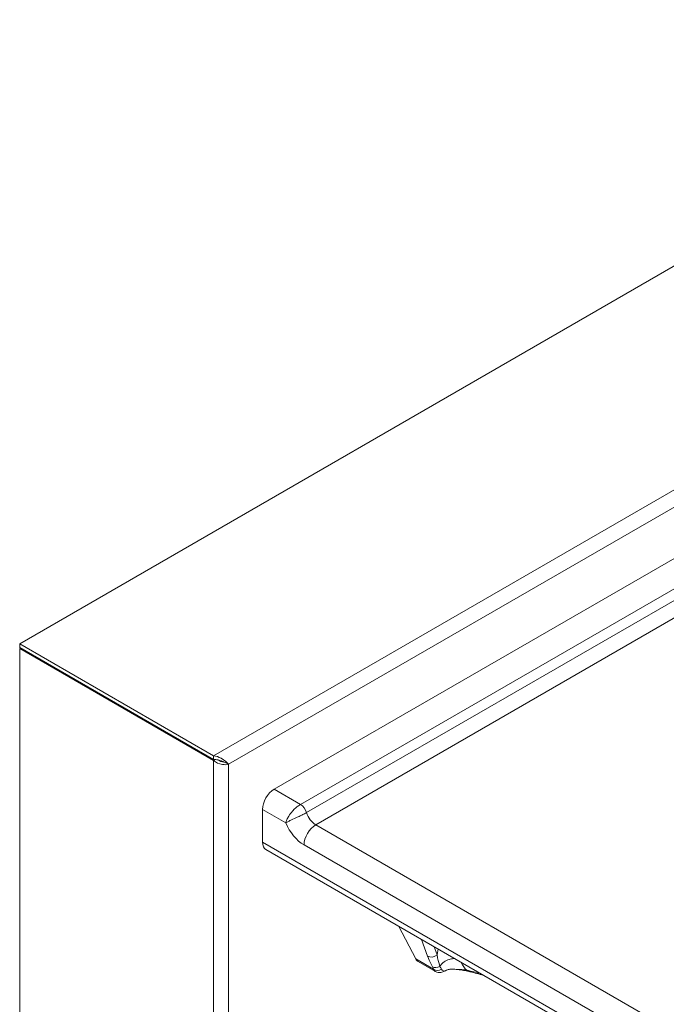
# Model space of a CAD drawing. Units: millimetres. Extents: x 0 to 3360, y 0 to 2376.
# Drawn here: x 2308 to 2583, y 798 to 1216 of the extents above; entities that cross this region are included whole.
import ezdxf

# ---------------------------------------------------------------- set-up
doc = ezdxf.new("R2010")
doc.units = ezdxf.units.MM
doc.header["$LTSCALE"] = 8
doc.layers.add('Visible Edges(ISO)', color=7, linetype='Continuous', lineweight=20, true_color=0x262659)
doc.layers.add('Visible Tangent Edges(ISO)', color=7, linetype='Continuous', lineweight=20, true_color=0x1a1a3e)

msp = doc.modelspace()

# ---------------------------------------------------------------- linework, layer by layer
at = {"layer": 'Visible Edges(ISO)'}
for p, q in [((2307.87, 951.08), (2767.49, 1216.45)), ((2416.06, 889.24), (2671.78, 1036.87)), ((2390.25, 903.52), (2307.87, 951.08)), ((2307.87, 949.45), (2307.87, 951.08)), ((2390.25, 901.89), (2307.87, 949.45)), ((2307.87, 949.04), (2308.23, 949.25)), ((2307.87, 949.04), (2390.25, 901.48)), ((2307.87, 949.04), (2307.87, 471.39)), ((2390.25, 901.89), (2390.25, 903.52)), ((2390.95, 901.88), (2390.25, 901.48)), ((2395.46, 900.52), (2396.61, 899.85)), ((2411.11, 866.78), (2411.11, 880.66)), ((2741.36, 673.74), (2412.56, 863.58)), ((2476.27, 817.09), (2469.05, 830.96)), ((2484.58, 811.79), (2477.26, 816.02))]:
    msp.add_line(p, q, dxfattribs=at)
for centre, start_param, end_param in [((2416.06, 883.52), 3.926991, 5.497787), ((2416.06, 869.64), 5.497787, 6.283185), ((2480.76, 822.08), 5.930382, 6.283185)]:
    msp.add_ellipse(centre, major_axis=(-3.5, -6.06), ratio=0.57735, start_param=start_param, end_param=end_param, dxfattribs=at)
for points, knots in [([(2396.61, 899.85), (2395.99, 900.62), (2394.88, 901.67), (2393.46, 902.44), (2392.48, 902.98), (2391.37, 903.38), (2390.25, 903.52)], [0, 0, 0, 0, 0.927387, 0.927387, 0.927387, 1.570796, 1.570796, 1.570796, 1.570796]), ([(2394.94, 900.78), (2394.23, 901.09), (2393.24, 901.52), (2392.1, 901.74), (2391.51, 901.85), (2390.88, 901.92), (2390.25, 901.89)], [0.120388, 0.120388, 0.120388, 0.120388, 1.074185, 1.074185, 1.074185, 1.570796, 1.570796, 1.570796, 1.570796]), ([(2390.25, 901.48), (2391.23, 900.59), (2392.69, 899.99), (2394.07, 899.78), (2395.02, 899.64), (2395.93, 899.68), (2396.61, 899.85)], [0, 0, 0, 0, 0.927387, 0.927387, 0.927387, 1.570796, 1.570796, 1.570796, 1.570796]), ([(2395.18, 900.67), (2394.55, 900.68), (2393.57, 900.91), (2392.72, 901.42), (2392.58, 901.5), (2392.45, 901.6), (2392.31, 901.69)], [0.01072, 0.01072, 0.01072, 0.01072, 1.074185, 1.074185, 1.074185, 1.248812, 1.248812, 1.248812, 1.248812]), ([(2484.58, 811.79), (2484.94, 811.58), (2485.34, 811.44), (2486.14, 811.29), (2486.53, 811.3), (2487.24, 811.38), (2487.56, 811.48), (2488.08, 811.67), (2488.29, 811.77), (2488.66, 811.95), (2488.81, 812.04), (2488.99, 812.13), (2489.02, 812.15), (2489.06, 812.17)], [0.1445305, 0.1445305, 0.1445305, 0.1445305, 0.1985281, 0.1985281, 0.2554214, 0.2554214, 0.319551, 0.319551, 0.3836807, 0.3836807, 0.4478104, 0.4478104, 0.4651788, 0.4651788, 0.4651788, 0.4651788]), ([(2489.06, 812.17), (2489.07, 812.17), (2489.08, 812.18), (2489.11, 812.19), (2489.12, 812.2), (2489.14, 812.21), (2489.16, 812.22), (2489.18, 812.23), (2489.19, 812.24), (2489.22, 812.25), (2489.23, 812.25), (2489.24, 812.26)], [0, 0, 0, 0, 0.00653758, 0.00653758, 0.01307515, 0.01307515, 0.01961273, 0.01961273, 0.02615031, 0.02615031, 0.03268789, 0.03268789, 0.03268789, 0.03268789]), ([(2489.24, 812.26), (2489.4, 812.34), (2489.57, 812.41), (2489.95, 812.53), (2490.17, 812.59), (2490.66, 812.68), (2490.93, 812.72), (2491.54, 812.76), (2491.88, 812.77), (2492.62, 812.75), (2493.02, 812.72), (2493.45, 812.67)], [1.437091, 1.437091, 1.437091, 1.437091, 1.660014, 1.660014, 1.882938, 1.882938, 2.105862, 2.105862, 2.328786, 2.328786, 2.55171, 2.55171, 2.55171, 2.55171]), ([(2493.45, 812.67), (2493.9, 812.62), (2494.33, 812.57), (2495.18, 812.46), (2495.6, 812.4), (2496.4, 812.27), (2496.79, 812.2), (2497.55, 812.06), (2497.92, 811.98), (2498.63, 811.83), (2498.98, 811.74), (2499.31, 811.66)], [0.5639956, 0.5639956, 0.5639956, 0.5639956, 0.7433254, 0.7433254, 0.9226553, 0.9226553, 1.1019852, 1.1019852, 1.281315, 1.281315, 1.4606449, 1.4606449, 1.4606449, 1.4606449])]:
    msp.add_open_spline(points, degree=3, knots=knots, dxfattribs=at)
for points in [[(2395.46, 900.52), (2395.3, 900.61), (2395.12, 900.7), (2394.94, 900.78)], [(2499.31, 811.66), (2501.22, 811.17), (2503.13, 810.68), (2505.04, 810.19)]]:
    msp.add_open_spline(points, degree=3, dxfattribs=at)
at = {"layer": 'Visible Tangent Edges(ISO)'}
for p, q in [((2390.25, 903.52), (2675.1, 1067.98)), ((2396.61, 899.85), (2673.71, 1059.83)), ((2427.23, 882.78), (2670.71, 1023.36)), ((2429.82, 879.33), (2670.3, 1018.16)), ((2669.68, 1010.38), (2433.71, 874.14)), ((2390.25, 418.93), (2390.25, 901.48)), ((2396.61, 899.85), (2396.61, 418.93)), ((2427.23, 882.78), (2416.06, 889.24)), ((2411.11, 880.66), (2421.02, 874.94)), ((2744.86, 694.5), (2433.71, 874.14)), ((2739.91, 676.95), (2411.11, 866.78)), ((2428.76, 865.57), (2739.91, 685.93)), ((2478.7, 825.39), (2481.29, 818.35)), ((2485.31, 818.87), (2484.04, 822.31)), ((2485.72, 821.34), (2485.31, 818.87)), ((2476.27, 817.09), (2483.81, 812.73))]:
    msp.add_line(p, q, dxfattribs=at)
for centre, major_axis, ratio, start_param, end_param in [((2427.23, 879.52), (-2, 3.46), 0.57735, 4.338508, 5.497787), ((2433.71, 879.04), (-3, 5.2), 0.57735, 1.196915, 2.356194), ((2428.76, 876.19), (6.5, -11.26), 0.57735, 4.495601, 5.497787), ((2433.71, 868.43), (-3.5, -6.06), 0.57735, 3.926991, 5.497787), ((2483.22, 820.49), (-2.82, -1.04), 0.845684, 0.556992, 2.057091), ((2488.47, 814.2), (7.41, -12.44), 0.322404, 4.189067, 4.559713), ((2490.4, 816.34), (3.59, -13.38), 0.319363, 4.437395, 4.808041), ((2485.3, 815.87), (-2.65, -1.4), 0.759437, 0.448539, 1.614325), ((2485.73, 814.87), (-2.86, -0.9), 0.865195, 0.597566, 1.829513), ((2487.67, 814.82), (1.39, -2.66), 0.548096, 0, 0.028038), ((2503.23, 822.82), (-3.08, -11.6), 0.685467, 5.548913, 5.994499), ((2501.06, 818.44), (-1.74, -6.78), 0.699817, 5.988764, 6.283185)]:
    msp.add_ellipse(centre, major_axis=major_axis, ratio=ratio, start_param=start_param, end_param=end_param, dxfattribs=at)
for points, knots in [([(2427.23, 882.78), (2426.96, 882.63), (2426.69, 882.45), (2425.96, 881.94), (2425.52, 881.58), (2424.66, 880.8), (2424.25, 880.38), (2423.26, 879.26), (2422.71, 878.52), (2421.96, 877.3), (2421.69, 876.8), (2421.28, 875.85), (2421.12, 875.38), (2421.02, 874.94)], [0, 0, 0, 0, 0.0489043, 0.0489043, 0.1271513, 0.1271513, 0.2046069, 0.2046069, 0.3311319, 0.3311319, 0.4189116, 0.4189116, 0.507574, 0.507574, 0.507574, 0.507574]), ([(2421.02, 874.94), (2421.32, 875.13), (2421.69, 875.34), (2422.52, 875.77), (2422.99, 876.01), (2424.22, 876.6), (2425.03, 876.97), (2426.38, 877.59), (2426.92, 877.84), (2427.96, 878.34), (2428.48, 878.6), (2429.27, 879.01), (2429.56, 879.17), (2429.82, 879.33)], [-0.507574, -0.507574, -0.507574, -0.507574, -0.4189116, -0.4189116, -0.3311319, -0.3311319, -0.2046069, -0.2046069, -0.1271513, -0.1271513, -0.0489043, -0.0489043, 0, 0, 0, 0]), ([(2492.74, 817.29), (2492.16, 817.21), (2491.55, 817.15), (2490.22, 816.86), (2489.5, 816.61), (2488.09, 815.74), (2487.42, 815.13), (2486.68, 814.19), (2486.58, 814.06), (2486.49, 813.92)], [-2.853056, -2.853056, -2.853056, -2.853056, -2.362841, -2.362841, -1.8062, -1.8062, -1.269106, -1.269106, -1.185414, -1.185414, -1.185414, -1.185414]), ([(2483.38, 813.73), (2483.47, 813.55), (2483.56, 813.38), (2483.7, 813.04), (2483.76, 812.88), (2483.81, 812.73)], [0, 0, 0, 0, 0.0946191, 0.0946191, 0.1892382, 0.1892382, 0.1892382, 0.1892382]), ([(2483.81, 812.73), (2483.98, 812.32), (2484.23, 812), (2484.56, 811.8), (2484.57, 811.8), (2484.58, 811.79)], [0, 0, 0, 0, 0.1392492, 0.1392492, 0.1445305, 0.1445305, 0.1445305, 0.1445305]), ([(2487.22, 812.71), (2487.12, 812.88), (2487.01, 813.07), (2486.77, 813.48), (2486.63, 813.69), (2486.49, 813.92)], [-0.1892382, -0.1892382, -0.1892382, -0.1892382, -0.0946191, -0.0946191, 0, 0, 0, 0]), ([(2489.1, 812.19), (2488.99, 812.13), (2488.89, 812.09), (2488.63, 811.99), (2488.47, 811.95), (2488.12, 811.96), (2487.92, 812.01), (2487.55, 812.26), (2487.37, 812.45), (2487.22, 812.71)], [-0.4651788, -0.4651788, -0.4651788, -0.4651788, -0.3920365, -0.3920365, -0.2750088, -0.2750088, -0.1392492, -0.1392492, 0, 0, 0, 0]), ([(2498.01, 812.3), (2497.01, 812.54), (2496.11, 812.6), (2494.64, 812.62), (2494.04, 812.61), (2493.45, 812.67)], [-1.4606449, -1.4606449, -1.4606449, -1.4606449, -0.9450478, -0.9450478, -0.5639956, -0.5639956, -0.5639956, -0.5639956])]:
    msp.add_open_spline(points, degree=3, knots=knots, dxfattribs=at)
for points in [[(2489.24, 812.26), (2489.19, 812.24), (2489.15, 812.21), (2489.1, 812.19)], [(2503.82, 810.89), (2501.88, 811.36), (2499.94, 811.83), (2498.01, 812.3)]]:
    msp.add_open_spline(points, degree=3, dxfattribs=at)

doc.saveas('drawing.dxf')
